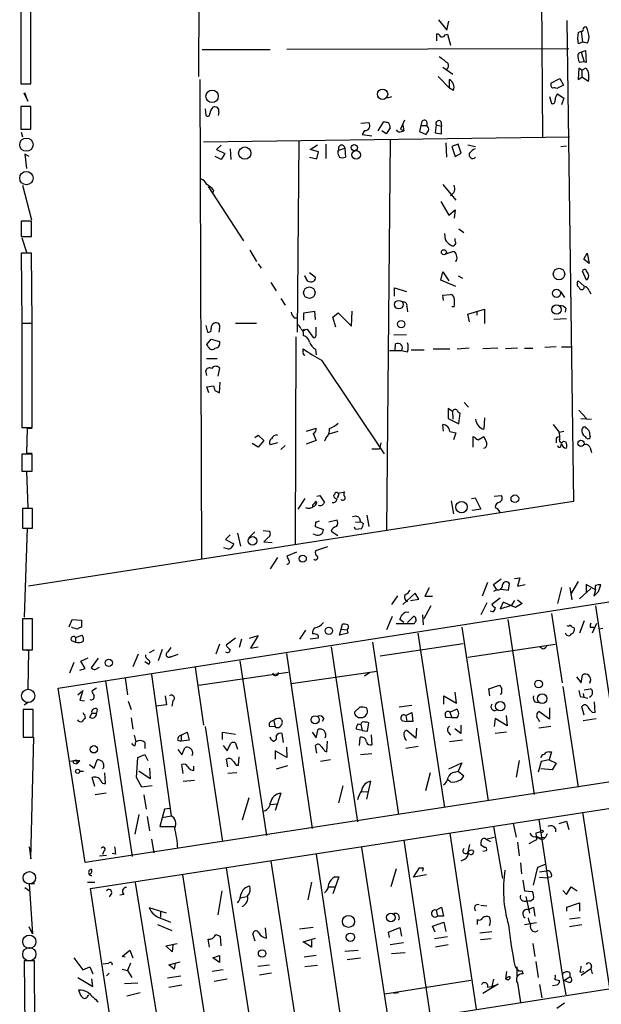
# Model space of a CAD drawing. Extents: x 12 to 744, y 11 to 879.
# Drawn here: x 13 to 95, y 325 to 465 of the extents above; entities that cross this region are included whole.
import ezdxf

# ---------------------------------------------------------------- set-up
doc = ezdxf.new("R2010")
doc.units = 0
doc.header["$MEASUREMENT"] = 0
doc.layers.add('MAIN', color=5, linetype='CONTINUOUS')

msp = doc.modelspace()

# ---------------------------------------------------------------- linework, layer by layer
at = {"layer": 'MAIN'}
for p, q in [((38.2693, 509.1006), (38.1847, 456.692)), ((86.7833, 473.456), (86.9527, 448.056)), ((12.954, 467.36), (12.954, 455.676)), ((14.3933, 455.676), (14.3933, 467.36)), ((72.2207, 464.7353), (73.406, 463.296)), ((73.406, 463.296), (73.66, 464.566)), ((90.424, 464.6506), (91.3553, 396.4093)), ((71.9667, 461.772), (71.9667, 462.788)), ((73.152, 462.6186), (73.4907, 462.7033)), ((73.4907, 462.7033), (73.914, 461.1793)), ((92.0327, 462.9573), (92.456, 463.1266)), ((92.456, 463.1266), (92.6253, 461.6026)), ((92.6253, 461.6026), (92.0327, 461.3486)), ((48.3447, 460.502), (38.6927, 460.502)), ((50.7153, 460.5866), (90.678, 460.6713)), ((92.456, 460.1633), (93.0487, 460.4173)), ((92.456, 460.1633), (92.8793, 458.8086)), ((93.0487, 460.4173), (93.1333, 458.724)), ((92.8793, 458.8086), (92.202, 458.724)), ((93.1333, 458.724), (92.8793, 458.8086)), ((72.8133, 458.0466), (74.2527, 457.0306)), ((92.1173, 457.8773), (92.0327, 456.2686)), ((92.5407, 457.6233), (92.1173, 457.8773)), ((92.5407, 457.6233), (93.1333, 457.962)), ((92.5407, 457.6233), (92.5407, 456.6073)), ((12.954, 455.676), (14.3933, 455.676)), ((38.354, 456.2686), (38.608, 388.2813)), ((72.136, 456.692), (73.7447, 455.0833)), ((73.7447, 455.0833), (73.7447, 456.2686)), ((88.138, 455.7606), (89.408, 456.438)), ((89.408, 456.438), (89.916, 455.5066)), ((92.0327, 456.2686), (92.5407, 456.6073)), ((93.472, 456.0146), (92.5407, 456.6073)), ((13.3773, 454.406), (13.97, 453.2206)), ((13.97, 453.2206), (13.5467, 454.406)), ((74.3373, 454.7446), (73.7447, 455.0833)), ((89.916, 455.5066), (88.9847, 454.9986)), ((89.0693, 454.2366), (90.0007, 453.644)), ((65.532, 453.8133), (64.9393, 453.644)), ((87.9687, 453.898), (88.2227, 452.882)), ((90.0007, 453.644), (89.662, 452.7126)), ((14.3933, 452.4586), (12.954, 452.4586)), ((12.954, 452.4586), (12.954, 449.2413)), ((14.3933, 449.2413), (14.3933, 452.4586)), ((39.116, 452.12), (39.2007, 451.1886)), ((41.0633, 451.6966), (40.9787, 451.1886)), ((61.214, 450.088), (62.3147, 450.1726)), ((63.6693, 448.9873), (64.4313, 450.342)), ((67.3947, 450.5113), (66.802, 449.2413)), ((69.85, 450.342), (69.6807, 449.7493)), ((72.5593, 450.342), (72.644, 449.6646)), ((12.954, 449.2413), (14.3933, 449.2413)), ((13.0387, 448.818), (13.208, 448.1406)), ((61.722, 449.072), (61.3833, 448.4793)), ((64.77, 448.564), (64.1773, 448.9873)), ((65.3627, 449.4106), (64.77, 448.564)), ((66.802, 449.2413), (67.31, 448.9873)), ((66.9713, 448.9026), (67.31, 448.9873)), ((67.1407, 449.834), (67.31, 448.9873)), ((69.6807, 449.7493), (69.5113, 448.9026)), ((69.5113, 448.9026), (70.4427, 448.4793)), ((69.6807, 449.7493), (70.4427, 449.7493)), ((71.882, 449.834), (71.7127, 448.7333)), ((71.7127, 448.7333), (72.644, 448.564)), ((71.882, 449.834), (72.644, 449.6646)), ((72.644, 448.564), (72.644, 449.6646)), ((38.862, 447.4633), (90.7627, 448.1406)), ((52.4087, 447.548), (52.1547, 420.4546)), ((61.3833, 448.4793), (62.738, 448.31)), ((65.3627, 447.7173), (64.8547, 392.3453)), ((73.2367, 447.294), (73.3213, 445.262)), ((41.402, 446.9553), (40.7247, 446.3626)), ((40.7247, 446.3626), (41.91, 445.77)), ((41.91, 445.77), (41.402, 444.9233)), ((42.672, 446.4473), (42.7567, 444.9233)), ((54.0173, 446.3626), (55.0333, 447.04)), ((55.2027, 446.024), (54.0173, 446.3626)), ((54.9487, 445.008), (55.2027, 446.024)), ((56.2187, 447.1246), (56.2187, 445.0926)), ((57.912, 446.024), (58.0813, 446.278)), ((58.0813, 446.278), (58.928, 446.532)), ((58.928, 446.532), (59.0127, 445.262)), ((75.0147, 447.1246), (74.0833, 446.786)), ((74.0833, 446.786), (74.5913, 445.3466)), ((74.5913, 445.3466), (75.438, 445.8546)), ((75.438, 445.8546), (75.0147, 447.1246)), ((76.3693, 447.04), (77.47, 446.786)), ((89.5773, 446.786), (90.3393, 446.8706)), ((14.1393, 445.3466), (13.5467, 445.6853)), ((13.5467, 445.6853), (13.8007, 443.6533)), ((41.402, 444.9233), (40.5553, 445.3466)), ((53.9327, 445.262), (54.9487, 445.008)), ((13.208, 441.2826), (14.478, 436.372)), ((39.5393, 441.1133), (44.5347, 433.4086)), ((40.3013, 440.6053), (40.2167, 440.182)), ((72.8133, 441.3673), (74.676, 439.166)), ((72.5593, 438.9966), (73.66, 437.0493)), ((73.66, 437.0493), (74.5913, 437.8113)), ((74.5913, 437.8113), (74.422, 436.626)), ((14.478, 436.2026), (13.0387, 436.2026)), ((13.0387, 436.2026), (13.0387, 434.0013)), ((14.478, 434.0013), (14.478, 436.2026)), ((75.0993, 435.102), (75.7767, 434.594)), ((13.0387, 434.0013), (14.478, 434.0013)), ((13.1233, 433.832), (13.8007, 431.8)), ((73.0673, 434.4246), (73.152, 433.578)), ((74.5913, 433.324), (74.5913, 433.7473)), ((45.466, 432.054), (46.3973, 430.4453)), ((73.2367, 431.546), (74.2527, 431.8846)), ((14.478, 431.6306), (13.0387, 431.6306)), ((13.0387, 431.6306), (13.1233, 421.7246)), ((14.5627, 421.7246), (14.478, 431.6306)), ((74.7607, 430.53), (74.5913, 430.53)), ((92.7947, 430.784), (93.3027, 431.6306)), ((93.5567, 430.1913), (92.7947, 430.784)), ((93.3027, 431.6306), (93.5567, 430.1913)), ((46.6513, 430.1066), (47.0747, 429.514)), ((72.5593, 427.8206), (72.8133, 429.006)), ((72.8133, 429.006), (73.66, 427.736)), ((93.218, 427.8206), (92.6253, 429.0906)), ((53.594, 427.736), (53.2553, 428.4133)), ((53.2553, 428.4133), (53.594, 427.736)), ((53.9327, 428.9213), (54.7793, 428.244)), ((74.676, 426.8893), (72.5593, 427.8206)), ((75.0147, 428.4133), (75.6073, 428.0746)), ((92.8793, 426.974), (92.0327, 427.736)), ((48.4293, 427.482), (49.1913, 426.2966)), ((65.9553, 425.5346), (65.9553, 426.72)), ((65.9553, 426.72), (67.6487, 426.212)), ((89.4927, 426.212), (90.0853, 425.3653)), ((93.5567, 426.2966), (93.8107, 425.8733)), ((49.8687, 425.196), (50.4613, 424.2646)), ((72.8133, 425.704), (73.914, 425.7886)), ((72.898, 424.942), (72.8133, 425.704)), ((53.086, 423.164), (54.61, 423.418)), ((54.61, 423.418), (54.6947, 422.2326)), ((59.8593, 421.3013), (59.944, 423.418)), ((67.7333, 424.0953), (67.818, 423.3333)), ((74.422, 424.0106), (74.0833, 424.0106)), ((76.3693, 422.9946), (78.74, 423.672)), ((78.74, 423.672), (78.74, 421.64)), ((90.2547, 423.8413), (90.17, 423.2486)), ((51.7313, 422.4866), (52.07, 422.4866)), ((53.086, 422.148), (53.086, 423.164)), ((57.2347, 422.5713), (57.9967, 423.164)), ((57.658, 421.132), (57.2347, 422.5713)), ((57.9967, 423.164), (59.8593, 421.3013)), ((76.6233, 421.894), (76.3693, 422.9946)), ((77.6393, 423.3333), (77.6393, 422.8253)), ((90.3393, 422.3173), (88.5613, 422.2326)), ((13.1233, 421.7246), (14.5627, 421.7246)), ((14.5627, 421.64), (13.1233, 421.64)), ((13.1233, 421.64), (13.1233, 406.908)), ((14.5627, 406.908), (14.5627, 421.64)), ((39.2007, 421.386), (39.4547, 420.4546)), ((41.148, 420.9626), (41.0633, 420.4546)), ((43.434, 421.7246), (46.3973, 421.7246)), ((53.34, 420.7933), (53.594, 420.878)), ((53.594, 420.878), (54.4407, 419.6926)), ((54.864, 420.116), (54.864, 421.132)), ((39.37, 418.6766), (39.9627, 419.4386)), ((39.9627, 419.4386), (41.148, 419.1)), ((51.9853, 419.7773), (51.9007, 390.398)), ((53.0013, 420.4546), (53.0013, 419.9466)), ((65.8707, 420.0313), (67.6487, 420.116)), ((39.5393, 418.338), (39.37, 418.6766)), ((53.0013, 417.6606), (53.0013, 418.084)), ((54.7793, 417.9993), (54.864, 417.2373)), ((65.278, 417.83), (66.9713, 417.83)), ((66.04, 417.9146), (66.1247, 418.7613)), ((68.326, 417.9146), (70.1887, 417.9146)), ((73.8293, 417.9993), (71.4587, 417.9993)), ((76.5387, 418.1686), (74.8453, 417.9993)), ((80.6027, 418.1686), (78.486, 418.084)), ((83.3967, 418.1686), (81.7033, 418.084)), ((84.4127, 418.1686), (85.598, 418.1686)), ((88.9, 418.338), (87.2913, 418.2533)), ((89.662, 418.338), (91.0167, 418.338)), ((40.8093, 416.6446), (39.2853, 416.6446)), ((55.626, 416.4753), (64.516, 403.1826)), ((41.148, 415.3746), (40.894, 414.1893)), ((39.37, 414.274), (39.2007, 414.9513)), ((39.37, 412.6653), (40.3013, 412.8346)), ((39.624, 411.8186), (39.37, 412.6653)), ((41.148, 411.8186), (41.2327, 413.3426)), ((40.4707, 412.1573), (41.148, 411.8186)), ((74.168, 409.194), (73.5753, 409.6173)), ((73.5753, 409.6173), (73.5753, 408.178)), ((75.8613, 410.464), (76.454, 409.7866)), ((73.5753, 408.178), (75.0993, 407.416)), ((74.168, 409.194), (74.2527, 408.0933)), ((75.0993, 407.416), (75.2687, 408.94)), ((78.74, 408.2626), (78.6553, 406.654)), ((92.1173, 409.3633), (93.218, 408.178)), ((92.3713, 408.178), (93.8953, 408.0933)), ((13.1233, 406.908), (14.5627, 406.908)), ((13.8853, 406.7386), (13.8007, 403.2673)), ((14.5627, 406.7386), (13.8853, 406.7386)), ((53.5093, 406.4), (54.864, 406.8233)), ((72.898, 406.4), (72.8133, 407.3313)), ((88.4767, 407.3313), (89.3233, 406.2306)), ((46.1433, 405.4686), (46.6513, 405.8073)), ((46.6513, 405.8073), (47.4133, 405.0453)), ((54.4407, 406.0613), (54.864, 405.0453)), ((56.2187, 405.384), (56.0493, 404.9606)), ((57.912, 406.3153), (56.642, 405.9766)), ((73.8293, 406.3153), (74.676, 406.146)), ((74.676, 406.146), (74.3373, 405.13)), ((77.1313, 404.114), (77.1313, 405.638)), ((77.8087, 405.13), (78.6553, 405.638)), ((89.3233, 406.2306), (90.0007, 406.4)), ((46.6513, 404.114), (45.8047, 404.622)), ((47.4133, 405.0453), (46.6513, 404.114)), ((49.3607, 404.7066), (48.3447, 404.4526)), ((50.4613, 404.368), (49.8687, 403.7753)), ((54.864, 405.0453), (53.4247, 404.5373)), ((62.738, 403.86), (63.8387, 403.86)), ((64.008, 404.7066), (63.8387, 403.86)), ((88.9, 405.2146), (88.9, 404.7066)), ((89.5773, 404.1986), (89.662, 404.622)), ((89.916, 404.9606), (90.2547, 404.876)), ((93.726, 404.0293), (93.8953, 403.352)), ((14.5627, 403.098), (13.1233, 403.098)), ((13.1233, 403.098), (13.1233, 400.7273)), ((13.8007, 403.2673), (14.5627, 403.2673)), ((14.5627, 400.7273), (14.5627, 403.098)), ((13.1233, 400.7273), (14.5627, 400.7273)), ((13.8007, 400.7273), (13.97, 395.478)), ((54.9487, 397.1713), (55.372, 397.256)), ((55.372, 397.256), (56.0493, 396.24)), ((57.4887, 397.4253), (57.3193, 397.256)), ((57.9967, 397.1713), (57.8273, 396.9173)), ((57.912, 397.5946), (58.928, 397.764)), ((76.8773, 396.8326), (77.3853, 396.9173)), ((77.3853, 396.9173), (78.232, 395.3086)), ((80.0947, 397.1713), (81.1107, 397.256)), ((91.3553, 396.4093), (14.0547, 384.3866)), ((53.2553, 396.8326), (52.2393, 395.3086)), ((54.356, 395.9013), (54.356, 395.5626)), ((54.9487, 396.1553), (54.864, 396.4093)), ((73.9987, 396.494), (74.3373, 394.6313)), ((80.264, 395.5626), (80.518, 395.3933)), ((14.6473, 395.3933), (13.208, 395.3933)), ((13.208, 395.3933), (13.208, 392.5993)), ((14.6473, 392.5993), (14.6473, 395.3933)), ((60.96, 394.1233), (61.1293, 393.5306)), ((62.0607, 394.462), (62.3147, 392.8533)), ((78.232, 395.3086), (77.0467, 395.1393)), ((77.0467, 395.1393), (77.0467, 395.224)), ((80.518, 395.3933), (80.9413, 394.8006)), ((80.518, 395.3933), (80.9413, 394.8006)), ((54.7793, 393.446), (54.6947, 392.8533)), ((54.6947, 392.8533), (55.88, 392.43)), ((56.642, 393.5306), (57.8273, 393.7846)), ((60.452, 392.43), (60.2827, 392.7686)), ((60.452, 393.446), (61.1293, 393.5306)), ((61.1293, 393.5306), (61.5527, 393.2766)), ((13.208, 392.5993), (14.6473, 392.5993)), ((13.8853, 392.5993), (13.462, 379.984)), ((42.672, 391.668), (41.9947, 390.9906)), ((43.688, 391.922), (44.1113, 390.0593)), ((46.1433, 392.0913), (45.2967, 391.2446)), ((47.3287, 392.2606), (48.26, 392.176)), ((48.0907, 391.3293), (47.4133, 390.652)), ((54.7793, 391.668), (54.4407, 391.7526)), ((56.9807, 392.176), (57.912, 391.5833)), ((61.2987, 392.5146), (60.452, 392.43)), ((18.288, 369.9086), (153.416, 391.0753)), ((41.9947, 390.9906), (43.18, 390.398)), ((47.4133, 390.652), (48.5987, 390.5673)), ((56.4727, 389.9746), (54.7793, 389.382)), ((42.418, 389.636), (41.7407, 389.8053)), ((52.07, 389.2126), (50.7153, 388.62)), ((50.7153, 388.62), (50.9693, 388.0273)), ((49.3607, 388.4506), (48.3447, 386.842)), ((79.1633, 384.8946), (78.4013, 382.9473)), ((80.01, 384.6406), (81.1107, 385.4026)), ((80.4333, 383.9633), (80.01, 384.6406)), ((82.1267, 383.794), (82.296, 384.7253)), ((82.9733, 385.4873), (83.7353, 385.572)), ((83.7353, 385.572), (83.3967, 384.3866)), ((83.3967, 384.3866), (84.4973, 384.6406)), ((92.0327, 385.064), (90.932, 383.2013)), ((94.488, 383.8786), (93.1333, 384.6406)), ((93.1333, 384.6406), (93.1333, 383.4553)), ((94.9113, 383.6246), (95.25, 384.556)), ((66.3787, 383.032), (65.532, 381.762)), ((68.9187, 383.3706), (67.1407, 381.762)), ((69.4267, 382.524), (68.9187, 383.3706)), ((70.866, 384.1326), (70.2733, 382.9473)), ((70.2733, 382.9473), (71.374, 382.9473)), ((80.4333, 383.8786), (80.01, 383.6246)), ((81.1107, 383.9633), (82.1267, 383.794)), ((89.662, 384.2173), (89.0693, 381.9313)), ((90.8473, 384.2173), (91.1013, 382.4393)), ((92.202, 382.6086), (93.8107, 384.048)), ((94.488, 383.8786), (94.234, 382.9473)), ((94.234, 382.9473), (94.9113, 383.6246)), ((68.2413, 382.3546), (69.4267, 382.524)), ((71.12, 381.5926), (70.104, 379.73)), ((79.0787, 382.016), (78.232, 380.3226)), ((80.9413, 382.6933), (79.756, 381.762)), ((81.3647, 382.1006), (80.9413, 381.1693)), ((80.9413, 381.1693), (82.55, 381.6773)), ((83.1427, 381.3386), (81.3647, 382.1006)), ((82.9733, 382.3546), (82.55, 381.6773)), ((84.074, 381.9313), (83.1427, 381.3386)), ((83.3967, 382.4393), (84.074, 381.9313)), ((94.488, 381.5926), (98.2133, 356.7853)), ((69.9347, 380.3226), (70.0193, 378.8833)), ((79.9253, 380.746), (79.5867, 380.8306)), ((88.2227, 380.492), (89.7467, 370.6706)), ((14.6473, 379.73), (13.208, 379.73)), ((13.208, 379.73), (13.208, 375.3273)), ((14.6473, 375.3273), (14.6473, 379.73)), ((19.812, 378.6293), (20.2353, 379.6453)), ((20.2353, 379.6453), (21.59, 379.5606)), ((21.59, 379.5606), (21.59, 378.5446)), ((58.42, 378.2906), (58.5893, 378.968)), ((65.6167, 380.0686), (64.8547, 378.206)), ((68.7493, 379.0526), (66.2093, 379.0526)), ((67.31, 379.222), (66.7173, 379.6453)), ((67.818, 379.222), (68.6647, 380.0686)), ((68.834, 379.222), (68.7493, 379.0526)), ((82.042, 379.6453), (85.7673, 354.838)), ((90.424, 378.7986), (90.678, 378.714)), ((92.8793, 379.476), (92.202, 377.698)), ((94.0647, 377.7826), (94.6573, 379.1373)), ((20.32, 378.46), (20.1507, 378.6293)), ((20.7433, 377.1053), (21.6747, 377.444)), ((45.3813, 377.0206), (46.6513, 377.3593)), ((46.6513, 377.3593), (45.5507, 375.5813)), ((53.34, 378.1213), (52.4933, 376.8513)), ((55.118, 377.3593), (55.118, 377.0206)), ((58.166, 377.444), (58.42, 378.2906)), ((59.3513, 377.698), (58.166, 377.444)), ((58.42, 378.2906), (59.2667, 378.206)), ((59.2667, 378.206), (59.3513, 377.698)), ((69.2573, 377.698), (73.0673, 352.9753)), ((75.5227, 378.5446), (79.248, 353.9066)), ((91.0167, 377.6133), (90.8473, 377.3593)), ((91.1013, 378.6293), (91.44, 378.46)), ((93.726, 378.5446), (94.234, 378.5446)), ((95.504, 378.3753), (94.996, 378.2906)), ((20.1507, 376.682), (20.7433, 376.428)), ((20.7433, 377.1053), (20.7433, 376.428)), ((41.148, 376.174), (40.64, 374.7346)), ((43.434, 377.0206), (42.0793, 376.0046)), ((44.2807, 376.8513), (43.942, 375.666)), ((55.118, 377.0206), (54.0173, 376.8513)), ((62.8227, 376.428), (66.548, 351.9593)), ((63.9233, 374.4806), (75.692, 376.2586)), ((76.3693, 374.3113), (88.7307, 376.174)), ((13.208, 375.3273), (14.6473, 375.3273)), ((13.5467, 375.3273), (14.0547, 375.2426)), ((14.0547, 375.2426), (13.97, 369.824)), ((29.6333, 374.7346), (28.8713, 372.9566)), ((31.242, 374.9886), (31.9193, 375.3273)), ((33.02, 375.412), (32.4273, 373.8033)), ((33.8667, 375.0733), (34.29, 375.666)), ((34.1207, 374.3113), (35.306, 374.7346)), ((45.5507, 375.5813), (46.6513, 375.7506)), ((50.6307, 374.8193), (54.2713, 350.012)), ((56.9807, 375.7506), (60.706, 350.9433)), ((86.9527, 375.4966), (86.5293, 375.7506)), ((20.4893, 373.5493), (19.8967, 372.0253)), ((21.5053, 373.7186), (22.5213, 374.2266)), ((22.098, 372.7026), (21.5053, 373.7186)), ((23.9607, 374.142), (22.9447, 372.7873)), ((31.0727, 373.2953), (30.5647, 373.634)), ((34.7133, 374.4806), (34.1207, 374.3113)), ((44.0267, 373.8033), (47.8367, 348.996)), ((21.336, 372.4486), (22.098, 372.7026)), ((23.5373, 372.5333), (24.13, 372.872)), ((31.496, 371.856), (34.29, 351.79)), ((37.6767, 372.872), (38.862, 364.6593)), ((38.1847, 370.332), (50.8847, 372.1946)), ((63.5, 372.2793), (51.308, 370.5013)), ((62.484, 372.11), (61.722, 371.602)), ((92.456, 370.6706), (92.6253, 371.7713)), ((24.9767, 370.9246), (28.7867, 346.0326)), ((27.7707, 371.348), (28.1093, 368.9773)), ((79.3327, 369.824), (80.8567, 370.332)), ((91.7787, 371.5173), (92.456, 370.6706)), ((93.726, 370.84), (93.6413, 370.586)), ((22.098, 345.186), (18.288, 369.9086)), ((21.082, 368.9773), (21.7593, 369.57)), ((21.7593, 369.57), (21.336, 368.2153)), ((23.7067, 369.9086), (23.0293, 369.4853)), ((74.7607, 367.792), (74.5913, 369.316)), ((79.502, 368.808), (79.3327, 369.824)), ((81.1107, 369.062), (80.9413, 369.062)), ((89.8313, 370.1626), (92.0327, 355.854)), ((92.71, 369.1466), (92.7947, 368.6386)), ((92.8793, 369.6546), (93.726, 369.824)), ((13.462, 367.538), (14.0547, 367.9613)), ((21.336, 368.2153), (22.0133, 368.1306)), ((28.194, 368.046), (28.6173, 366.8606)), ((33.6127, 367.538), (32.1733, 367.3686)), ((33.4433, 368.808), (33.6127, 367.538)), ((34.544, 368.1306), (34.3747, 367.3686)), ((72.9827, 367.6226), (72.9827, 368.808)), ((72.9827, 368.808), (74.7607, 367.792)), ((85.852, 367.9613), (86.36, 367.8766)), ((92.2867, 368.7233), (92.7947, 368.6386)), ((92.7947, 368.6386), (93.3873, 368.4693)), ((94.4033, 366.4373), (94.3187, 367.9613)), ((14.732, 366.8606), (13.2927, 366.8606)), ((13.2927, 366.8606), (13.2927, 362.966)), ((14.732, 362.966), (14.732, 366.8606)), ((22.0133, 366.1833), (22.098, 365.5906)), ((161.4593, 366.522), (22.098, 345.186)), ((22.7753, 365.76), (23.0293, 366.3526)), ((23.0293, 366.3526), (23.7067, 366.3526)), ((23.7913, 366.9453), (23.7067, 366.3526)), ((61.0447, 367.1993), (60.2827, 366.522)), ((68.4107, 367.4533), (66.6327, 367.1993)), ((67.564, 366.014), (68.4107, 366.4373)), ((68.4107, 366.4373), (68.58, 365.1673)), ((73.8293, 366.522), (74.7607, 366.9453)), ((73.8293, 366.522), (74.0833, 365.6753)), ((87.9687, 365.506), (86.4447, 366.6066)), ((87.9687, 367.1146), (87.9687, 365.506)), ((92.8793, 366.0986), (92.5407, 367.284)), ((93.98, 366.522), (94.4033, 366.4373)), ((28.6173, 365.6753), (28.8713, 364.0666)), ((48.8527, 365.252), (49.022, 364.4053)), ((55.9647, 365.5906), (55.7107, 365.1673)), ((60.7907, 364.8286), (61.214, 364.744)), ((61.214, 365.76), (61.468, 365.76)), ((61.214, 364.744), (61.3833, 363.8973)), ((62.1453, 363.8126), (62.3147, 364.998)), ((67.1407, 365.252), (67.7333, 365.1673)), ((67.564, 366.014), (67.7333, 365.1673)), ((68.58, 365.1673), (67.7333, 365.1673)), ((74.0833, 365.6753), (73.2367, 365.76)), ((74.7607, 365.6753), (74.0833, 365.6753)), ((80.264, 365.5906), (80.0947, 364.49)), ((81.9573, 364.5746), (80.264, 365.5906)), ((81.788, 366.014), (81.9573, 364.5746)), ((86.2753, 365.5906), (86.5293, 365.1673)), ((92.71, 365.3366), (94.5727, 365.5906)), ((35.7293, 363.22), (36.576, 363.6433)), ((36.576, 363.6433), (36.83, 362.5426)), ((39.116, 364.49), (41.5713, 348.1493)), ((41.5713, 362.6273), (41.5713, 363.6433)), ((41.5713, 363.6433), (43.434, 363.3893)), ((49.022, 364.4053), (48.26, 364.49)), ((50.2073, 362.204), (50.038, 363.474)), ((54.2713, 363.6433), (54.864, 362.8813)), ((54.864, 362.8813), (55.118, 364.0666)), ((61.3833, 363.8973), (60.5367, 364.0666)), ((61.3833, 363.8973), (62.1453, 363.8126)), ((69.0033, 362.7966), (67.7333, 363.8973)), ((69.088, 364.236), (69.0033, 362.7966)), ((73.5753, 363.6433), (73.914, 363.22)), ((75.3533, 363.474), (74.5067, 364.1513)), ((75.3533, 364.6593), (75.3533, 363.474)), ((81.8727, 363.6433), (80.264, 363.474)), ((88.138, 364.49), (86.4447, 364.236)), ((13.2927, 362.966), (14.732, 362.966)), ((14.3933, 345.694), (14.8167, 362.966)), ((22.86, 341.4606), (162.052, 362.966)), ((29.0407, 363.22), (29.2947, 362.2886)), ((29.21, 361.7806), (29.2947, 362.2886)), ((30.5647, 362.204), (30.5647, 361.3573)), ((35.2213, 362.5426), (35.7293, 362.3733)), ((35.7293, 363.22), (35.7293, 362.3733)), ((36.83, 362.5426), (35.7293, 362.3733)), ((42.2487, 361.0186), (42.7567, 362.1193)), ((43.434, 362.1193), (43.688, 361.2726)), ((48.514, 362.5426), (48.3447, 362.966)), ((48.768, 362.3733), (48.514, 362.5426)), ((56.388, 360.8493), (56.4727, 362.3733)), ((61.0447, 362.8813), (60.96, 361.7806)), ((62.6533, 363.3046), (62.738, 361.8653)), ((75.6073, 362.5426), (73.7447, 362.2886)), ((35.2213, 361.188), (35.814, 360.426)), ((35.814, 360.426), (36.2373, 361.442)), ((41.656, 361.7806), (42.2487, 361.0186)), ((50.7153, 360.0873), (49.022, 361.0186)), ((49.022, 361.0186), (49.022, 359.8333)), ((50.6307, 361.5266), (50.7153, 360.0873)), ((54.9487, 360.68), (54.7793, 361.7806)), ((56.0493, 361.0186), (56.388, 360.8493)), ((62.738, 360.5953), (61.1293, 360.426)), ((69.342, 361.6113), (67.564, 361.3573)), ((87.884, 360.8493), (88.2227, 360.8493)), ((88.2227, 360.8493), (87.884, 359.7486)), ((20.4893, 359.2406), (20.9127, 359.156)), ((21.336, 359.5793), (20.9127, 359.156)), ((20.9127, 359.4946), (20.9127, 359.156)), ((23.368, 358.5633), (23.7913, 359.7486)), ((29.3793, 357.2086), (29.5487, 360.0873)), ((29.5487, 360.0873), (30.5647, 360.5106)), ((30.5647, 360.5106), (30.988, 359.664)), ((42.3333, 358.7326), (42.164, 359.8333)), ((43.8573, 358.9866), (43.942, 360.172)), ((56.896, 359.7486), (55.4567, 359.4946)), ((73.66, 358.4786), (75.5227, 359.3253)), ((75.5227, 359.3253), (75.0147, 358.14)), ((83.6507, 359.664), (83.2273, 357.2933)), ((86.7833, 359.4946), (86.36, 357.9706)), ((87.884, 359.7486), (86.7833, 359.4946)), ((87.884, 359.7486), (88.9, 359.2406)), ((88.9, 359.2406), (88.3073, 358.3093)), ((21.336, 358.14), (21.844, 358.14)), ((22.6907, 359.0713), (23.368, 358.5633)), ((24.7227, 358.648), (24.5533, 358.4786)), ((24.9767, 356.362), (24.892, 357.886)), ((31.3267, 357.0393), (29.718, 358.14)), ((31.242, 358.5633), (31.3267, 357.0393)), ((35.9833, 357.8013), (35.814, 359.0713)), ((37.5073, 358.2246), (37.5073, 358.8173)), ((43.6033, 357.886), (42.3333, 357.8013)), ((43.5187, 358.9866), (43.8573, 358.9866)), ((50.8, 358.902), (49.1913, 358.394)), ((71.0353, 357.886), (70.358, 355.346)), ((74.5067, 357.9706), (75.0147, 358.14)), ((75.0147, 358.14), (75.7767, 357.4626)), ((88.3073, 358.3093), (86.6987, 358.4786)), ((23.4527, 355.9386), (23.114, 357.2086)), ((30.1413, 355.854), (29.3793, 357.2086)), ((35.9833, 356.7006), (37.592, 356.87)), ((62.5687, 356.7006), (61.976, 354.1606)), ((73.914, 356.616), (73.5753, 356.87)), ((25.0613, 355.0073), (23.5373, 354.7533)), ((31.5807, 356.0233), (30.1413, 355.854)), ((49.8687, 355.0073), (49.022, 352.552)), ((58.0813, 353.6526), (58.674, 356.0233)), ((61.2987, 355.1766), (62.23, 355.2613)), ((30.3953, 354.7533), (30.734, 352.7213)), ((45.2967, 354.33), (44.3653, 351.1973)), ((33.3587, 352.7213), (32.6813, 350.266)), ((34.1207, 352.806), (33.3587, 352.7213)), ((48.3447, 353.3986), (49.276, 353.4833)), ((92.6253, 352.298), (96.4353, 327.3213)), ((29.718, 351.9593), (29.1253, 349.1653)), ((30.9033, 351.7053), (31.242, 349.6733)), ((33.02, 351.536), (34.29, 351.79)), ((86.4447, 351.282), (89.7467, 329.2686)), ((89.3233, 350.6893), (90.3393, 351.028)), ((90.3393, 351.028), (90.678, 349.8426)), ((32.6813, 350.266), (34.7133, 350.266)), ((80.01, 350.266), (81.28, 342.9)), ((82.804, 350.6893), (83.2273, 348.742)), ((86.6987, 349.504), (86.0213, 349.3346)), ((88.8153, 350.012), (88.8153, 349.504)), ((31.496, 348.488), (31.8347, 346.5406)), ((67.31, 348.3186), (71.0353, 323.342)), ((73.8293, 349.3346), (77.5547, 324.358)), ((78.9093, 348.488), (80.0947, 348.742)), ((78.9093, 348.488), (79.5867, 348.1493)), ((83.3967, 348.0646), (83.6507, 346.1173)), ((86.106, 348.4033), (85.0053, 347.8106)), ((86.0213, 349.3346), (86.106, 348.4033)), ((86.106, 348.6573), (87.376, 348.742)), ((87.63, 349.25), (87.376, 348.742)), ((14.1393, 347.3873), (14.3933, 345.694)), ((24.7227, 346.7946), (24.5533, 346.2866)), ((61.2987, 347.3026), (65.1087, 322.4953)), ((76.6233, 347.726), (76.3693, 346.6253)), ((76.6233, 346.3713), (76.3693, 346.6253)), ((78.74, 347.3026), (78.232, 347.6413)), ((78.486, 346.7946), (78.994, 346.8793)), ((24.13, 346.1173), (25.146, 346.202)), ((26.416, 346.3713), (25.908, 346.456)), ((48.4293, 345.3553), (52.324, 320.3786)), ((54.864, 346.3713), (58.5893, 321.3946)), ((75.8613, 345.6093), (75.3533, 345.3553)), ((42.0793, 344.424), (45.974, 319.4473)), ((66.2093, 344.2546), (65.4473, 341.7146)), ((68.6647, 343.0693), (69.5113, 344.424)), ((70.0193, 344.424), (69.9347, 343.916)), ((83.82, 345.1013), (83.9893, 343.5773)), ((85.6827, 341.9686), (86.2753, 344.5086)), ((86.2753, 344.5086), (87.376, 344.932)), ((86.5293, 343.8313), (87.5453, 344.0006)), ((22.4367, 342.392), (23.4527, 342.392)), ((35.8987, 343.408), (39.7933, 318.4313)), ((54.1867, 342.392), (53.6787, 339.852)), ((58.0813, 343.154), (57.2347, 340.6986)), ((57.4887, 343.154), (58.0813, 343.154)), ((70.5273, 343.408), (68.6647, 343.0693)), ((84.1587, 342.646), (84.4127, 341.122)), ((86.5293, 343.0693), (87.63, 342.9846)), ((88.2227, 343.154), (87.63, 342.9846)), ((13.5467, 341.63), (14.224, 341.122)), ((14.9013, 342.138), (14.1393, 342.138)), ((14.1393, 342.138), (14.6473, 335.026)), ((26.67, 316.3146), (22.86, 341.4606)), ((29.21, 342.3073), (33.1893, 317.4153)), ((41.4867, 341.122), (40.894, 337.7353)), ((56.642, 341.7146), (57.5733, 341.7146)), ((84.4127, 341.122), (85.5133, 341.0373)), ((89.8313, 341.2066), (90.3393, 340.614)), ((90.3393, 340.614), (91.0167, 341.7146)), ((91.0167, 341.7146), (91.8633, 341.122)), ((25.8233, 340.7833), (25.4847, 340.2753)), ((27.6013, 340.614), (27.0087, 340.5293)), ((44.958, 340.2753), (44.1113, 340.106)), ((84.582, 340.36), (85.09, 337.9893)), ((33.6127, 337.9893), (31.1573, 338.7513)), ((71.882, 338.4126), (72.644, 338.836)), ((71.882, 338.4126), (72.0513, 337.566)), ((72.644, 338.836), (72.898, 337.566)), ((78.232, 339.09), (79.0787, 339.0053)), ((84.9207, 338.4973), (85.6827, 338.836)), ((85.6827, 338.836), (85.852, 337.566)), ((90.424, 338.836), (92.202, 339.4286)), ((90.424, 338.2433), (90.424, 338.836)), ((92.202, 339.4286), (92.202, 338.2433)), ((165.862, 338.074), (26.67, 316.3146)), ((32.766, 338.1586), (32.766, 337.3966)), ((32.9353, 337.2273), (34.2053, 336.7193)), ((72.898, 337.566), (72.0513, 337.566)), ((77.724, 336.3806), (77.724, 337.058)), ((92.2867, 337.312), (90.7627, 337.1426)), ((14.6473, 335.026), (14.1393, 336.042)), ((32.3427, 336.3806), (34.3747, 335.534)), ((47.8367, 334.4333), (47.6673, 335.8726)), ((54.4407, 335.9573), (52.4933, 335.7033)), ((65.1087, 335.28), (66.7173, 335.9573)), ((66.7173, 335.9573), (66.9713, 334.6873)), ((71.374, 336.1266), (72.9827, 336.7193)), ((71.7127, 335.28), (71.374, 336.1266)), ((72.9827, 336.7193), (73.2367, 335.3646)), ((84.4127, 336.3806), (86.106, 336.6346)), ((92.5407, 336.296), (90.7627, 336.042)), ((39.7087, 333.1633), (39.5393, 334.264)), ((40.64, 334.9413), (41.2327, 334.6873)), ((41.2327, 334.6873), (41.3173, 333.3326)), ((46.228, 334.01), (45.8893, 335.026)), ((53.0013, 333.9253), (54.7793, 334.4333)), ((54.1867, 334.0946), (54.1867, 333.1633)), ((65.278, 334.518), (65.1087, 335.28)), ((73.4907, 334.6026), (71.628, 334.3486)), ((78.0627, 335.1953), (79.756, 335.3646)), ((79.6713, 334.3486), (78.1473, 334.1793)), ((27.3473, 331.8086), (28.448, 332.74)), ((28.448, 332.74), (28.8713, 331.6393)), ((33.528, 333.3326), (35.1367, 333.6713)), ((34.4593, 332.486), (33.528, 333.3326)), ((34.544, 333.4173), (34.4593, 332.486)), ((54.1867, 333.1633), (53.0013, 333.9253)), ((58.928, 332.5706), (60.7907, 332.74)), ((67.2253, 333.756), (65.3627, 333.502)), ((73.5753, 333.502), (71.7973, 333.1633)), ((85.598, 333.6713), (85.852, 331.8086)), ((14.9013, 331.216), (13.462, 331.216)), ((13.462, 331.216), (13.5467, 319.8706)), ((14.986, 319.8706), (14.9013, 331.216)), ((20.4893, 331.6393), (21.7593, 329.946)), ((27.7707, 331.724), (27.3473, 331.8086)), ((40.2167, 331.6393), (41.148, 331.978)), ((41.148, 330.962), (40.2167, 331.6393)), ((41.148, 331.978), (41.148, 330.962)), ((54.864, 331.978), (53.1707, 331.724)), ((59.2667, 331.3853), (61.1293, 331.6393)), ((65.532, 332.232), (67.4793, 332.4013)), ((21.7593, 329.946), (22.7753, 330.3693)), ((22.7753, 330.3693), (23.1987, 329.3533)), ((24.638, 330.7926), (25.4, 330.8773)), ((24.638, 330.7926), (25.4, 330.8773)), ((25.8233, 330.962), (25.908, 330.6233)), ((27.3473, 330.0306), (28.1093, 329.8613)), ((28.5327, 330.8773), (28.1093, 329.8613)), ((28.1093, 329.8613), (28.702, 328.8453)), ((33.9513, 330.6233), (35.56, 331.0466)), ((34.7133, 330.0306), (33.9513, 330.6233)), ((34.8827, 330.8773), (34.7133, 330.0306)), ((41.656, 329.946), (40.132, 329.692)), ((46.5667, 330.454), (48.26, 330.6233)), ((55.0333, 330.5386), (53.2553, 330.3693)), ((83.058, 330.3693), (83.566, 329.7766)), ((83.312, 330.3693), (83.312, 329.0146)), ((86.0213, 331.1313), (86.36, 328.8453)), ((92.456, 329.184), (93.8107, 330.1153)), ((93.8953, 330.454), (93.8107, 330.1153)), ((93.8107, 330.1153), (93.98, 329.3533)), ((21.082, 328.8453), (23.1987, 327.5753)), ((23.1987, 327.5753), (23.0293, 328.676)), ((25.4847, 329.438), (25.146, 329.0993)), ((35.6447, 329.0146), (33.782, 328.7606)), ((40.386, 328.3373), (42.2487, 328.676)), ((48.514, 329.438), (46.8207, 329.184)), ((76.7927, 328.422), (64.6007, 326.4746)), ((80.01, 328.5913), (79.756, 327.5753)), ((81.8727, 329.692), (81.7033, 328.5913)), ((84.074, 329.7766), (84.1587, 329.3533)), ((89.3233, 328.422), (89.3233, 328.0833)), ((89.7467, 329.2686), (90.2547, 326.39)), ((90.0007, 328.422), (90.8473, 328.93)), ((90.5933, 328.168), (90.0007, 328.422)), ((90.8473, 329.5226), (90.8473, 328.93)), ((92.2867, 329.6073), (92.7947, 329.692)), ((27.686, 327.9986), (29.5487, 328.0833)), ((35.814, 327.7446), (33.9513, 327.406)), ((80.6873, 327.914), (78.486, 326.5593)), ((79.1633, 327.4906), (79.756, 327.5753)), ((79.756, 327.5753), (80.6873, 327.914)), ((83.3967, 328.0833), (83.82, 325.2893)), ((86.5293, 327.8293), (86.868, 325.9666)), ((88.9847, 327.7446), (88.392, 327.66)), ((22.4367, 326.136), (22.606, 326.39)), ((28.0247, 326.2206), (29.8873, 326.7286)), ((65.8707, 326.644), (66.548, 326.7286)), ((90.0853, 325.2046), (88.9847, 324.4426))]:
    msp.add_line(p, q, dxfattribs=at)
for centre, radius in [((40.1032, 453.9049), 0.8783), ((64.267, 454.1893), 0.7334), ((44.7293, 445.8462), 0.8713), ((60.2646, 446.6164), 0.4423), ((60.5364, 445.6065), 0.6045), ((72.9679, 431.7816), 0.3573), ((89.2966, 428.6826), 0.8185), ((53.8903, 426.0419), 0.8123), ((88.9407, 425.9455), 0.5881), ((66.5753, 424.3369), 0.6075), ((88.9567, 423.642), 0.6671), ((66.9157, 421.5596), 0.5146), ((92.4098, 404.6618), 0.4525), ((83.0367, 396.786), 0.546), ((75.4793, 395.6058), 0.8121), ((45.8348, 390.8093), 0.6163), ((52.9494, 388.2808), 0.5062), ((56.6643, 378.0465), 0.5244), ((25.4423, 373.507), 0.5141), ((86.4058, 370.5014), 0.5394), ((86.9086, 368.4184), 0.6715), ((80.9671, 367.3408), 0.6646), ((54.7151, 365.4201), 0.569), ((23.3328, 361.2285), 0.5224), ((21.0396, 358.0977), 0.2993), ((86.868, 349.5887), 0.1893), ((59.4512, 336.8063), 0.8585), ((65.4366, 337.366), 0.6126), ((59.716, 334.5517), 0.5954), ((47.1942, 332.2492), 0.5372)]:
    msp.add_circle(centre, radius, dxfattribs=at)
at = {"layer": 'MAIN', "color": 5}
for centre, radius in [((13.7583, 447.04), 0.943), ((13.7583, 442.2987), 0.943), ((14.0123, 368.808), 0.943), ((14.1816, 342.9847), 0.8904), ((14.1816, 333.9253), 0.943), ((14.1816, 332.1473), 0.943)]:
    msp.add_circle(centre, radius, dxfattribs=at)
at = {"layer": 'MAIN'}
for centre, radius, start, end in [((71.6277, 461.6871), 1.1519, 36.026276, 72.884837), ((72.7286, 462.788), 0.456, 248.20559, 338.193924), ((95.2915, 462.1529), 3.3566, 166.134324, 193.864019), ((92.5124, 463.3806), 0.2602, 257.480746, 40.60607), ((93.0487, 463.3805), 0.3787, 63.44848, 153.414653), ((89.2039, 462.0152), 4.3608, 3.481264, 23.002608), ((50.6375, 292.1621), 174.5653, 75.853137, 76.082312), ((92.0529, 462.2697), 1.5038, 326.208491, 0.392431), ((92.4729, 459.6553), 0.5082, 91.905397, 209.985395), ((326.9352, 776.5562), 406.591, 231.225596, 231.454783), ((72.8556, 458.2583), 0.7783, 315.005205, 22.376932), ((92.7945, 459.2319), 0.7804, 167.463229, 220.603684), ((262.6425, 542.2932), 189.3281, 206.450446, 206.679643), ((90.1864, 456.6496), 3.3464, 349.061446, 10.938554), ((73.23, 455.1912), 1.194, 338.034627, 64.465067), ((88.7393, 455.5998), 0.6224, 165.028262, 236.082701), ((88.5615, 454.153), 0.9456, 63.413271, 100.325982), ((90.0857, 453.3391), 1.356, 138.554901, 177.84872), ((88.3709, 453.2418), 0.3891, 247.613458, 22.386542), ((39.4624, 451.3964), 0.3342, 218.450945, 7.948212), ((41.1362, 451.3941), 1.3438, 133.178636, 177.931612), ((40.4706, 451.8236), 0.6061, 347.905903, 114.763917), ((61.8241, 449.7269), 0.6628, 261.138824, 42.2545), ((107.12, 619.6072), 174.5653, 255.845177, 256.07436), ((63.8381, 449.3257), 1.527, 3.187323, 33.684864), ((70.1886, 450.0879), 0.4233, 306.886139, 143.113861), ((72.263, 450.0316), 0.4292, 46.331342, 207.412843), ((66.7173, 449.4107), 0.568, 206.574073, 296.56054), ((70.2309, 449.199), 0.5897, 338.961791, 68.949234), ((-56.3879, 533.3833), 152.626, 326.200526, 326.429709), ((59.4366, 446.1089), 1.527, 183.187323, 213.684864), ((58.4705, 446.5188), 0.4577, 1.652666, 211.745287), ((77.0763, 445.6007), 0.5193, 150.729995, 319.294599), ((78.19, 444.6266), 1.9906, 113.844128, 141.910186), ((58.5894, 446.2777), 1.1004, 247.370923, 292.624271), ((37.9303, 440.7743), 1.557, 22.38634, 67.61366), ((37.9309, 438.6584), 3.0674, 39.397568, 62.020577), ((73.3997, 440.8341), 1.1164, 297.43272, 23.68786), ((75.2257, 434.8897), 2.4537, 212.315026, 237.684974), ((74.2238, 433.1085), 0.4261, 223.354733, 30.387128), ((74.1679, 431.2918), 0.5988, 8.140927, 81.859073), ((73.744, 430.9533), 1.1013, 337.395743, 22.604257), ((92.9216, 429.0483), 0.2993, 351.878017, 171.875312), ((92.7753, 428.4133), 0.7398, 306.756821, 53.243179), ((54.1297, 428.4644), 0.9042, 233.667468, 295.944452), ((53.8238, 428.3027), 0.9573, 317.120783, 356.484521), ((92.4741, 427.3066), 0.6158, 135.789511, 234.596423), ((92.506, 426.8547), 0.3919, 187.344428, 17.722949), ((92.5831, 426.0004), 1.0177, 16.921424, 73.078576), ((73.8295, 425.1961), 0.5985, 8.116564, 81.883436), ((71.1364, 424.6456), 3.3464, 349.061446, 10.938554), ((67.2677, 424.2224), 0.4826, 344.731346, 105.257201), ((89.5047, 423.1942), 0.9905, 40.787625, 95.602387), ((52.9356, 423.6542), 1.6774, 193.993164, 224.113543), ((39.6028, 420.8145), 0.3892, 247.632677, 22.367323), ((40.7458, 421.0261), 0.7857, 117.253168, 184.635856), ((40.64, 421.2166), 0.568, 333.434949, 116.565051), ((52.0699, 420.8778), 0.5988, 8.140927, 81.859073), ((53.0578, 421.1037), 0.4195, 199.652905, 312.275527), ((53.1706, 420.5816), 0.2117, 89.972935, 216.875312), ((52.677, 418.6908), 1.297, 14.489474, 75.520185), ((54.5394, 420.0172), 0.3393, 253.087238, 16.928918), ((40.1075, 418.6143), 0.6318, 205.932378, 315.134663), ((40.5412, 418.8319), 0.6634, 271.217773, 23.837087), ((64.9269, 434.5959), 20.3682, 234.161574, 242.829581), ((55.7183, 419.6424), 1.8925, 199.351197, 240.252866), ((66.4549, 418.211), 0.6418, 323.580088, 120.965288), ((68.4542, 423.0413), 5.4182, 254.116047, 263.256803), ((65.5736, 418.2956), 2.3325, 344.202392, 15.797608), ((53.3259, 417.5054), 0.3598, 154.446281, 258.683821), ((39.751, 414.8032), 0.5699, 58.672427, 164.937113), ((40.6339, 414.8605), 0.727, 45, 143.788953), ((209.7344, 454.8518), 174.5652, 193.927638, 194.156789), ((74.5755, 409.0034), 0.4498, 53.14284, 154.933095), ((75.5651, 409.6599), 0.7785, 202.394546, 247.621867), ((79.0095, 408.1534), 1.5407, 182.235615, 256.7088), ((54.2532, 406.664), 0.6312, 287.280921, 14.617437), ((55.2608, 406.5158), 1.4827, 310.242939, 8.642161), ((54.948, 411.1424), 4.7495, 291.99384, 309.934081), ((72.7288, 406.2308), 1.1037, 4.390743, 85.609257), ((93.3403, 406.4188), 0.8215, 150.501672, 219.888624), ((92.8793, 406.7174), 0.2752, 22.632677, 157.367323), ((92.7622, 405.9912), 0.9111, 15.233609, 65.964082), ((48.8334, 404.7952), 0.5968, 122.358529, 215.03213), ((49.2722, 404.9952), 0.8169, 83.780636, 158.145192), ((204.4699, 574.7339), 211.6803, 233.018223, 233.247406), ((290.4693, 489.8775), 227.9506, 201.687966, 201.917182), ((89.1964, 405.2569), 0.2994, 81.878017, 188.121983), ((86.5729, 405.511), 2.843, 355.729587, 14.66191), ((89.6408, 405.0982), 0.3076, 139.178509, 333.434949), ((-34.0359, 278.638), 179.6054, 44.885431, 45.114614), ((93.4297, 405.5957), 0.2993, 225, 8.124688), ((94.5731, 406.0614), 0.947, 169.708141, 206.556934), ((78.5071, 404.495), 0.57, 285.069981, 31.322346), ((89.3536, 404.3741), 0.2844, 181.229162, 321.884651), ((90.3816, 404.6642), 0.7208, 183.356192, 266.635873), ((89.5299, 404.3406), 0.9011, 333.929748, 36.452783), ((93.0488, 403.7755), 0.7232, 20.544918, 110.569954), ((57.9121, 397.3407), 0.5988, 188.131456, 261.857718), ((57.7286, 397.4394), 0.2403, 40.239159, 183.363661), ((57.8486, 397.3618), 0.2413, 307.862488, 74.765709), ((58.6316, 396.9173), 0.3413, 209.742799, 29.734471), ((59.1822, 397.4253), 0.4235, 126.888839, 233.111161), ((80.6343, 396.8856), 0.6035, 291.625105, 37.864991), ((53.8056, 396.5365), 1.0795, 244.448571, 311.81559), ((181.6099, 269.1554), 179.6053, 134.885409, 135.114591), ((54.2289, 396.4519), 0.7785, 292.378134, 337.605454), ((55.4144, 396.367), 0.552, 237.524828, 302.466416), ((140.5424, 311.4332), 119.7133, 134.893835, 135.123052), ((57.2347, 396.8325), 0.5986, 261.864482, 351.884788), ((81.0047, 395.598), 0.7415, 101.51299, 182.736234), ((60.4246, 393.3984), 0.9012, 53.550995, 116.058953), ((97.3558, 266.5383), 133.8593, 108.316987, 108.546184), ((57.8542, 391.9606), 0.8996, 97.119487, 166.147565), ((57.0181, 393.3886), 0.9009, 323.544775, 26.075842), ((60.0281, 393.3615), 1.527, 326.315136, 356.812677), ((47.7713, 391.8334), 0.5968, 302.358529, 35.03213), ((55.0881, 392.398), 0.7925, 247.070972, 2.314014), ((42.0795, 390.7365), 1.1514, 287.097241, 342.902759), ((54.744, 388.4506), 0.3352, 229.270772, 30.351163), ((55.2874, 389.128), 0.5681, 153.43946, 243.425927), ((50.7859, 387.8015), 0.2909, 255.954203, 50.915695), ((80.6505, 384.475), 0.6347, 249.989129, 7.332163), ((81.8219, 384.4375), 0.5546, 31.259632, 167.665012), ((94.9537, 384.1749), 0.552, 147.524827, 212.466416), ((95.0386, 382.9878), 1.5824, 82.322568, 110.362373), ((68.125, 382.8521), 0.7341, 151.595104, 245.278283), ((67.1831, 384.175), 1.0177, 286.919786, 343.067804), ((207.0099, 508.5079), 179.6053, 224.885409, 225.114592), ((-102.4282, 464.6539), 189.3057, 333.31696, 333.546156), ((67.7394, 379.8931), 0.8072, 72.114984, 147.851654), ((79.5867, 381.3387), 0.6826, 299.738635, 352.87186), ((54.2949, 380.4245), 1.9896, 279.112457, 322.815056), ((58.8007, 377.3998), 1.5824, 69.637627, 97.677432), ((58.914, 378.594), 0.5243, 312.271484, 33.48701), ((68.7071, 379.7724), 0.2992, 351.85365, 98.14635), ((68.6648, 379.5606), 0.3785, 296.551513, 26.585359), ((90.8685, 378.5659), 0.2413, 15.234291, 142.137512), ((94.6563, 378.7141), 0.9456, 153.413271, 190.325982), ((-21.6971, 209.0268), 174.5653, 75.84325, 76.072401), ((21.649, 377.5885), 0.9579, 93.531189, 132.867946), ((20.9127, 376.8514), 0.9653, 344.738635, 37.87186), ((55.1884, 377.825), 0.8589, 132.329329, 194.269224), ((54.5253, 376.8512), 0.7807, 40.605275, 102.524827), ((90.7284, 377.9226), 0.5757, 194.074866, 281.918899), ((90.8572, 378.2222), 0.6294, 284.678699, 22.196943), ((20.447, 376.8937), 0.3641, 35.53219, 215.544994), ((21.1244, 377.613), 1.2448, 252.172034, 305.316691), ((43.3917, 376.7245), 1.4969, 208.746399, 241.262154), ((86.8739, 376.3071), 0.8144, 275.553068, 338.194671), ((31.3266, 374.5653), 0.6826, 172.87186, 240.261365), ((33.9755, 374.6862), 0.402, 105.698779, 291.171549), ((42.2698, 375.3698), 0.4044, 227.144082, 5.989725), ((30.8851, 373.6158), 0.3713, 300.34195, 73.912605), ((23.5967, 373.4903), 0.9588, 227.155503, 266.448267), ((49.1022, 372.1122), 0.4278, 191.719669, 359.705354), ((93.0486, 371.1555), 0.7473, 335.026184, 124.504574), ((208.0259, 454.7279), 152.6259, 213.57026, 213.799443), ((192.4935, 453.8066), 189.2834, 206.45383, 206.683054), ((34.3323, 368.501), 0.4267, 299.749879, 133.983921), ((79.6289, 369.6122), 1.5807, 339.629778, 7.700518), ((303.8528, 411.4918), 215.8457, 191.19923, 191.428439), ((93.2883, 369.3303), 0.7765, 297.036896, 358.944826), ((93.6157, 369.3835), 0.4541, 351.450515, 75.942335), ((22.9754, 368.6663), 0.4174, 241.353387, 19.84589), ((80.2041, 367.2869), 0.5599, 143.160802, 294.161962), ((86.6138, 368.5539), 0.9651, 164.735509, 217.879149), ((92.964, 367.0583), 0.4797, 28.066164, 151.933836), ((22.0558, 366.4798), 0.2995, 188.157154, 261.842846), ((23.114, 366.2558), 0.6006, 235.661519, 9.275676), ((23.5373, 366.4857), 0.5251, 61.072569, 194.681922), ((61.0378, 366.4948), 0.7556, 177.937, 283.484526), ((61.2563, 364.3635), 2.8437, 75.33971, 94.267354), ((61.2321, 366.621), 0.8927, 285.322104, 33.565469), ((74.0819, 366.1832), 0.9452, 169.675635, 206.597581), ((73.5753, 366.0987), 0.4936, 59.034253, 149.044206), ((74.2666, 366.3103), 0.8046, 307.88685, 52.11315), ((86.8019, 366.0249), 0.6826, 121.552514, 219.513243), ((95.2085, 368.089), 1.9912, 203.846208, 231.904188), ((21.463, 365.633), 0.5116, 204.445809, 294.445809), ((22.3941, 364.8712), 0.778, 112.371722, 157.628278), ((48.7002, 364.744), 0.5082, 91.905397, 209.985395), ((49.6167, 364.1761), 1.4244, 83.254678, 130.943363), ((49.3607, 364.9239), 0.6193, 236.851266, 343.112893), ((49.4646, 365.0865), 0.5968, 324.975732, 57.641471), ((55.372, 365.3366), 0.6448, 23.197424, 113.197424), ((61.2982, 364.2361), 0.7801, 130.58138, 192.548723), ((61.5526, 364.7864), 0.3412, 60.234291, 187.137512), ((61.8915, 364.1514), 0.9465, 63.440363, 100.316217), ((67.2909, 365.6671), 0.4415, 51.788107, 250.107823), ((49.784, 362.8813), 0.6448, 66.802576, 156.802576), ((55.372, 363.2562), 0.8493, 333.803056, 107.40232), ((67.7521, 363.4364), 0.4613, 92.335786, 196.600508), ((74.0643, 363.9858), 0.597, 122.369607, 215.007745), ((29.1423, 362.2294), 0.4539, 194.039305, 278.578205), ((29.874, 361.4107), 1.0518, 48.954991, 123.419628), ((35.7832, 362.6504), 0.5721, 95.405678, 190.860186), ((43.0953, 361.4846), 0.7194, 61.913927, 118.079046), ((48.7159, 362.9008), 0.5301, 275.640682, 26.255687), ((55.1345, 361.5064), 0.4487, 24.989129, 142.333315), ((61.3294, 362.3006), 0.6467, 358.936792, 116.117344), ((62.5787, 362.4761), 0.6312, 197.280921, 284.617437), ((68.6644, 363.3554), 1.3554, 182.148008, 221.461517), ((36.5639, 360.91), 0.6243, 45.772378, 121.546171), ((36.6186, 360.7224), 0.7403, 329.017662, 59.052171), ((225.1212, 488.3392), 211.6503, 216.752577, 216.981793), ((87.7994, 360.172), 0.6826, 82.88019, 150.261365), ((20.9976, 353.0589), 6.5292, 87.029091, 99.707142), ((20.5741, 359.4099), 0.1894, 63.462013, 243.394352), ((20.7857, 359.537), 0.1339, 341.537987, 161.578587), ((23.7073, 358.2265), 1.5244, 56.291169, 86.841227), ((23.7912, 358.9019), 0.9654, 344.753209, 37.872902), ((42.5066, 359.3446), 0.5968, 32.358529, 125.03213), ((212.6146, 486.3252), 211.6803, 216.752594, 216.981777), ((87.2912, 359.9181), 0.5985, 98.116564, 171.883436), ((36.068, 358.4786), 0.6448, 23.197424, 113.197424), ((37.592, 359.3252), 1.1039, 212.469202, 265.599304), ((74.6249, 356.8759), 1.1011, 96.162625, 162.412536), ((23.5047, 356.4314), 0.8699, 24.007298, 116.688768), ((24.8744, 356.952), 0.5988, 196.164899, 279.836707), ((62.8449, 355.169), 1.5563, 100.222525, 173.469539), ((71.9667, 357.5472), 1.6439, 304.508882, 348.113137), ((74.2526, 358.479), 1.8935, 259.698943, 296.560992), ((74.8031, 357.759), 1.0177, 286.919786, 343.067804), ((50.0865, 353.2502), 1.7706, 97.066013, 169.659842), ((64.9269, 352.8795), 4.3872, 145.791598, 164.173539), ((47.1846, 353.6274), 1.1616, 272.931126, 357.068874), ((33.7247, 350.6975), 1.2301, 330.757189, 62.641279), ((20.2453, 346.5059), 14.9891, 2.398929, 13.860189), ((88.123, 349.5238), 0.8471, 35.19094, 118.816128), ((79.7969, 347.8531), 1.5792, 159.609571, 187.70781), ((78.6515, 348.1762), 0.4046, 50.415647, 145.850351), ((86.0214, 349.7228), 0.9315, 204.630788, 285.817813), ((86.8532, 349.1433), 0.6591, 208.723565, 322.490244), ((24.6561, 347.0667), 0.2801, 283.753487, 166.246513), ((280.3271, 389.2036), 257.4985, 189.345902, 189.575088), ((76.0389, 346.8029), 0.3751, 118.259375, 331.740625), ((75.5933, 346.3783), 0.8144, 289.213679, 17.656219), ((76.9196, 346.2442), 0.6694, 71.565051, 145.296185), ((76.835, 346.6676), 0.3642, 234.455006, 35.544994), ((78.7965, 347.0487), 0.2602, 319.379598, 102.545532), ((23.0042, 343.7467), 0.4241, 86.606562, 273.392638), ((22.5424, 343.99), 0.5191, 286.60197, 20.288636), ((69.7653, 471.4239), 127.0002, 269.885409, 270.114592), ((99.6507, 341.3501), 18.2383, 171.374789, 196.0881), ((87.6263, 343.3711), 0.6347, 339.997612, 97.332163), ((58.428, 341.5104), 1.8931, 119.747509, 160.638536), ((25.4846, 340.9526), 0.3786, 333.441716, 153.421413), ((27.9522, 341.0615), 0.5686, 91.229378, 231.898797), ((45.6306, 340.3499), 1.4587, 96.478994, 169.569031), ((44.111, 341.4184), 1.4075, 316.223406, 15.701045), ((55.1139, 342.0778), 1.5292, 307.710681, 2.256019), ((84.3275, 340.3175), 1.3872, 347.671, 31.258436), ((42.283, 340.7323), 1.9167, 317.14175, 356.461333), ((43.8149, 340.1483), 1.3454, 294.147552, 12.722346), ((84.4201, 340.3126), 0.638, 160.14502, 301.273327), ((85.0476, 340.5154), 0.8047, 248.392965, 322.117522), ((33.6093, 339.8129), 2.6719, 203.410329, 255.389591), ((71.6961, 337.9352), 0.5123, 68.724016, 313.89282), ((77.8086, 338.7005), 0.5035, 70.337755, 227.729374), ((84.7764, 337.8806), 0.6334, 76.830445, 243.855669), ((66.0785, 337.3438), 0.5981, 321.721709, 110.331788), ((77.978, 337.5661), 0.5681, 243.43946, 333.425927), ((79.0127, 336.6819), 0.8212, 60.485294, 129.892219), ((78.4861, 336.804), 1.1038, 327.523632, 32.471989), ((90.0378, 338.4529), 5.2427, 192.568992, 204.293272), ((46.3308, 335.0199), 0.4415, 23.406467, 179.208421), ((144.4414, 343.0514), 62.6798, 186.187148, 191.673334), ((85.8898, 336.0308), 0.684, 157.187475, 313.424319), ((39.6155, 335.3732), 1.1118, 266.07006, 337.141099), ((48.0221, 335.8771), 1.4556, 207.929398, 262.682628), ((25.6964, 330.4961), 0.4829, 74.763614, 127.866658), ((87.0604, 331.0926), 5.4333, 344.134997, 353.250119), ((93.4861, 330.4963), 0.4114, 354.098158, 149.033855), ((82.296, 328.2527), 0.6826, 82.87186, 150.261365), ((81.9997, 328.9088), 0.3816, 236.305768, 3.184827), ((84.0599, 328.549), 0.8103, 82.996886, 215.076586), ((83.82, 456.7765), 127.0002, 269.885409, 270.114592), ((88.4188, 328.9262), 0.4047, 304.153419, 39.57533), ((131.3052, 497.8139), 174.5167, 255.851148, 256.080355), ((90.4206, 328.8602), 0.788, 57.211471, 148.783105), ((90.7203, 328.549), 0.4016, 251.565051, 71.565051), ((21.1348, 324.0614), 3.0061, 62.533077, 89.391974), ((23.4723, 327.5534), 2.3563, 191.905565, 216.980293), ((78.74, 327.66), 0.4559, 338.189256, 158.200924), ((173.8414, 243.2515), 119.7487, 134.893867, 135.123016), ((22.0134, 326.3618), 0.4798, 208.071082, 331.923298), ((39.7177, 343.5594), 24.0622, 224.384418, 229.092239)]:
    msp.add_arc(centre, radius, start, end, dxfattribs=at)

doc.saveas('drawing.dxf')
